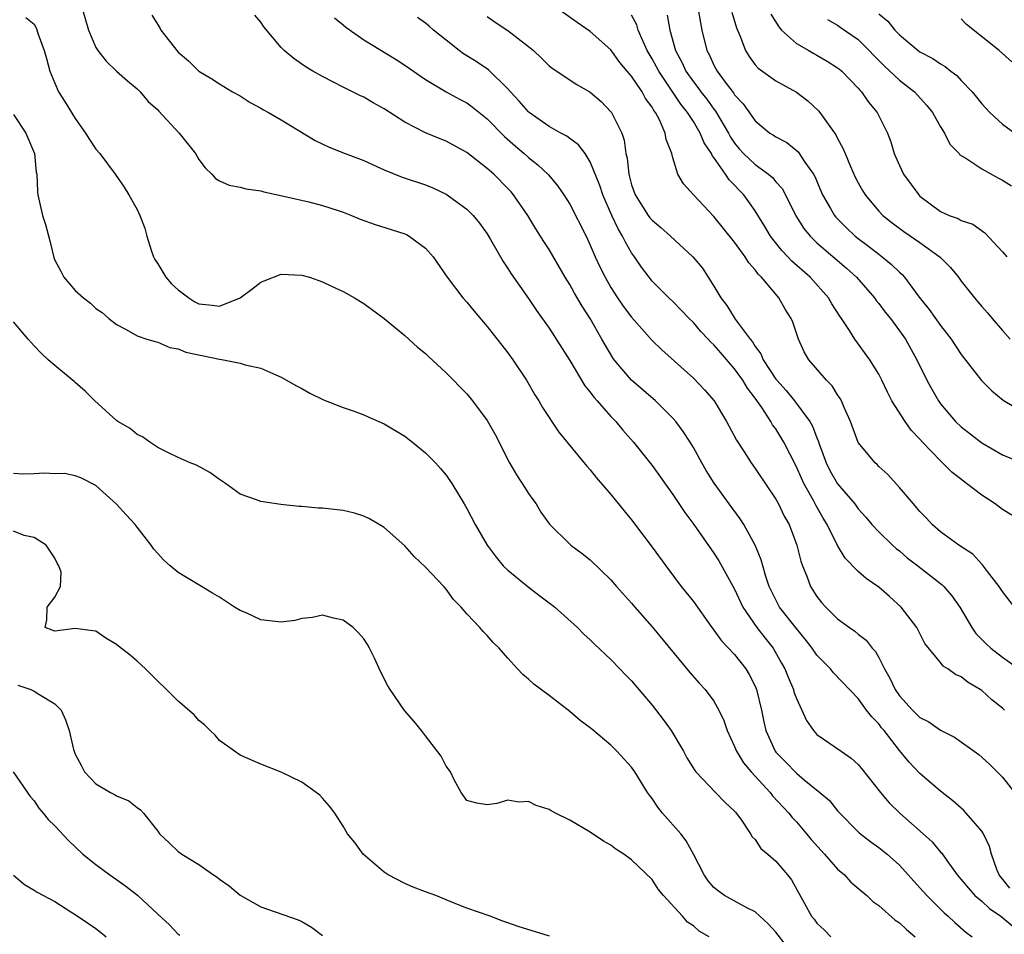
# Model space of a CAD drawing. Units: inches. Extents: x 2577000 to 2580000, y 1515000 to 1518000.
# Drawn here: x 2577476 to 2577571, y 1517667 to 1517756 of the extents above; entities that cross this region are included whole.
import ezdxf

# ---------------------------------------------------------------- set-up
doc = ezdxf.new("R2010")
doc.units = ezdxf.units.IN
doc.header["$MEASUREMENT"] = 0
doc.layers.add('LD25771515_2ft', color=122, linetype='Continuous')

msp = doc.modelspace()

# ---------------------------------------------------------------- linework, layer by layer
at = {"layer": 'LD25771515_2ft'}
for points, elevation in [([(2577476.209, 1517756.209), (2577477, 1517755.551), (2577477.2, 1517755.201), (2577477.4, 1517754.6), (2577477.985, 1517753), (2577478.222, 1517752.222), (2577478.544, 1517751), (2577479, 1517749.837), (2577479.367, 1517749), (2577480.007, 1517748.007), (2577481, 1517746.397), (2577482.001, 1517745), (2577482.366, 1517744.366), (2577483, 1517743.447), (2577483.379, 1517743), (2577484.878, 1517741), (2577485.745, 1517739.745), (2577486.202, 1517739), (2577487, 1517737.567), (2577487.265, 1517737), (2577487.758, 1517735.758), (2577487.933, 1517735), (2577488.356, 1517733.643), (2577488.578, 1517733), (2577488.72, 1517732.72), (2577489, 1517732.321), (2577489.79, 1517731), (2577490.354, 1517730.354), (2577491, 1517729.777), (2577492.024, 1517729), (2577492.613, 1517728.613), (2577493, 1517728.419), (2577494.302, 1517728.302), (2577495, 1517728.197), (2577496.996, 1517729.004), (2577498.156, 1517729.844), (2577499, 1517730.533), (2577499.345, 1517730.655), (2577501, 1517731.315), (2577503, 1517731.215), (2577503.739, 1517731), (2577505, 1517730.566), (2577505.859, 1517730.141), (2577507, 1517729.607), (2577508.114, 1517729), (2577509, 1517728.452), (2577511, 1517726.999), (2577513, 1517725.339), (2577514.234, 1517724.233), (2577515, 1517723.602), (2577515.303, 1517723.303), (2577517, 1517721.738), (2577519, 1517719.698), (2577519.568, 1517719), (2577521, 1517717.113), (2577521.751, 1517715.751), (2577523.16, 1517713), (2577523.84, 1517711.839), (2577524.391, 1517711), (2577525, 1517710.031), (2577525.422, 1517709.422), (2577525.74, 1517709), (2577526.21, 1517708.21), (2577527.04, 1517707.04), (2577529, 1517705.107), (2577529.121, 1517705), (2577530.199, 1517704.199), (2577531, 1517703.581), (2577533, 1517701.643), (2577533.55, 1517701), (2577535, 1517699.382), (2577535.318, 1517699), (2577537, 1517697.084), (2577540.655, 1517692.655), (2577541.589, 1517691.589), (2577542.138, 1517691), (2577543, 1517689.849), (2577543.484, 1517689), (2577543.971, 1517687.971), (2577544.282, 1517687), (2577545, 1517685.473), (2577545.185, 1517685), (2577545.871, 1517683.871), (2577546.607, 1517683), (2577548.459, 1517681), (2577548.688, 1517680.688), (2577550.271, 1517679), (2577550.584, 1517678.584), (2577551, 1517678.158), (2577551.997, 1517677), (2577552.443, 1517676.443), (2577553.748, 1517675), (2577555, 1517673.572), (2577555.673, 1517673), (2577556.297, 1517672.297), (2577557.856, 1517671), (2577558.429, 1517670.429), (2577559, 1517670.02), (2577560.603, 1517668.603), (2577561, 1517668.345), (2577561.687, 1517667.687), (2577562.526, 1517667)], 8766), ([(2577481.704, 1517757), (2577482.269, 1517755), (2577483, 1517753.313), (2577483.204, 1517753), (2577483.988, 1517751.988), (2577485, 1517750.995), (2577486.059, 1517750.059), (2577487, 1517749.294), (2577487.284, 1517749), (2577488.072, 1517748.072), (2577489, 1517747.244), (2577489.111, 1517747.111), (2577491.089, 1517745), (2577492.668, 1517743), (2577493, 1517742.428), (2577493.611, 1517741.611), (2577494.264, 1517741), (2577494.603, 1517740.603), (2577495, 1517740.357), (2577495.929, 1517739.929), (2577497, 1517739.753), (2577497.579, 1517739.579), (2577499, 1517739.399), (2577499.293, 1517739.293), (2577501.081, 1517738.919), (2577503.683, 1517738.317), (2577505, 1517737.978), (2577506.521, 1517737.479), (2577507, 1517737.315), (2577507.803, 1517737), (2577508.642, 1517736.642), (2577510.119, 1517736.119), (2577511.653, 1517735.653), (2577513, 1517735.204), (2577513.144, 1517735.143), (2577513.408, 1517735), (2577515, 1517733.829), (2577515.74, 1517733), (2577517.104, 1517731), (2577518.638, 1517729), (2577519, 1517728.602), (2577519.719, 1517727.719), (2577521, 1517726.237), (2577523, 1517723.673), (2577523.484, 1517723), (2577524.791, 1517721), (2577525.601, 1517719.601), (2577525.998, 1517719), (2577526.364, 1517718.364), (2577527.954, 1517715.954), (2577530.666, 1517712.666), (2577531, 1517712.307), (2577531.572, 1517711.572), (2577533, 1517709.916), (2577533.402, 1517709.402), (2577535, 1517707.45), (2577537, 1517704.819), (2577538.318, 1517703), (2577539.829, 1517701), (2577541, 1517699.524), (2577542.79, 1517697), (2577543, 1517696.739), (2577543.724, 1517695.724), (2577545, 1517694.384), (2577546.087, 1517693), (2577546.435, 1517692.435), (2577547, 1517691.324), (2577547.137, 1517691), (2577547.632, 1517689), (2577547.849, 1517687.849), (2577548.035, 1517687), (2577548.93, 1517685), (2577549, 1517684.911), (2577549.959, 1517683.959), (2577551, 1517682.877), (2577551.756, 1517682.244), (2577553.288, 1517681), (2577554.211, 1517680.211), (2577555, 1517679.215), (2577557.086, 1517677.086), (2577558.227, 1517676.227), (2577559, 1517675.676), (2577559.815, 1517675), (2577561, 1517673.946), (2577563, 1517671.762), (2577563.657, 1517671), (2577565.333, 1517669.333), (2577565.733, 1517669), (2577566.386, 1517668.386), (2577567.447, 1517667.447), (2577568.062, 1517667)], 8768), ([(2577488.434, 1517756.434), (2577489.198, 1517755.198), (2577489.303, 1517755), (2577491, 1517752.851), (2577492, 1517752), (2577493, 1517750.999), (2577494.253, 1517750.253), (2577495, 1517749.762), (2577496.273, 1517749), (2577497, 1517748.598), (2577497.963, 1517747.963), (2577499, 1517747.429), (2577499.261, 1517747.261), (2577499.755, 1517747), (2577501, 1517746.271), (2577504.282, 1517744.282), (2577505.633, 1517743.633), (2577507.21, 1517743), (2577509, 1517742.332), (2577509.906, 1517741.906), (2577511, 1517741.432), (2577512.733, 1517740.733), (2577515, 1517739.984), (2577515.697, 1517739.697), (2577517, 1517739.08), (2577519, 1517737.62), (2577519.63, 1517737), (2577520.24, 1517736.241), (2577521, 1517735.203), (2577521.316, 1517734.684), (2577522.539, 1517732.539), (2577523, 1517731.864), (2577523.325, 1517731.325), (2577525, 1517728.932), (2577525.776, 1517727.776), (2577527, 1517726.073), (2577529, 1517722.917), (2577530.473, 1517720.473), (2577531, 1517719.842), (2577531.351, 1517719.351), (2577531.677, 1517719), (2577533, 1517717.485), (2577533.473, 1517717), (2577534.169, 1517716.169), (2577535.205, 1517715), (2577537, 1517712.729), (2577539, 1517709.91), (2577540.158, 1517708.158), (2577541.047, 1517707), (2577543, 1517704.236), (2577543.474, 1517703.474), (2577545, 1517700.736), (2577545.82, 1517699), (2577547.176, 1517697), (2577547.966, 1517695.966), (2577548.733, 1517695), (2577549.566, 1517693.566), (2577549.868, 1517693), (2577550.191, 1517692.191), (2577550.709, 1517691), (2577550.768, 1517690.768), (2577551, 1517690.117), (2577551.979, 1517687.979), (2577552.652, 1517687), (2577553, 1517686.636), (2577555.341, 1517685), (2577556.33, 1517684.33), (2577557, 1517683.723), (2577557.339, 1517683.339), (2577559.175, 1517681), (2577560.011, 1517680.011), (2577561.037, 1517679), (2577563.323, 1517677), (2577564.197, 1517676.197), (2577565, 1517675.223), (2577565.11, 1517675.11), (2577565.592, 1517674.408), (2577566.609, 1517673), (2577567.702, 1517671.702), (2577568.34, 1517671), (2577569, 1517670.443), (2577569.744, 1517669.744), (2577570.841, 1517669), (2577572.021, 1517668.021)], 8770), ([(2577571.719, 1517671.719), (2577570.691, 1517673), (2577570.471, 1517673.529), (2577569.933, 1517675), (2577569.752, 1517675.753), (2577569.156, 1517677), (2577569, 1517677.243), (2577567.482, 1517679), (2577567.25, 1517679.25), (2577566.205, 1517680.205), (2577565, 1517681.141), (2577563, 1517682.842), (2577561.945, 1517683.945), (2577561, 1517685.086), (2577559.515, 1517687), (2577559.274, 1517687.274), (2577559, 1517687.658), (2577558.327, 1517688.327), (2577557.817, 1517689), (2577557, 1517690.135), (2577554.619, 1517692.619), (2577554.305, 1517693), (2577553, 1517694.311), (2577552.536, 1517695), (2577551.866, 1517695.866), (2577551, 1517696.92), (2577549.374, 1517699), (2577549, 1517699.687), (2577548.368, 1517701), (2577548.037, 1517701.963), (2577547.733, 1517703), (2577547.581, 1517703.581), (2577547.01, 1517705), (2577545.915, 1517707), (2577545.559, 1517707.559), (2577544.467, 1517709), (2577543.007, 1517711.007), (2577542.251, 1517712.251), (2577541.818, 1517713), (2577541, 1517714.483), (2577540.685, 1517715), (2577540.019, 1517716.018), (2577539.289, 1517717), (2577539, 1517717.333), (2577537.341, 1517719), (2577535, 1517721.028), (2577533.318, 1517723), (2577533.183, 1517723.183), (2577532.43, 1517724.43), (2577532.127, 1517725), (2577530.983, 1517727), (2577530.201, 1517728.201), (2577529.462, 1517729.461), (2577529, 1517730.306), (2577528.564, 1517731), (2577527, 1517733.69), (2577526.479, 1517734.479), (2577525.707, 1517735.707), (2577524.923, 1517737), (2577523.557, 1517739), (2577523.3, 1517739.3), (2577523, 1517739.623), (2577521.62, 1517741), (2577521, 1517741.557), (2577519, 1517743.124), (2577517, 1517744.212), (2577516.428, 1517744.428), (2577515, 1517745.025), (2577513, 1517746.044), (2577511, 1517747.342), (2577509.926, 1517747.927), (2577509, 1517748.474), (2577508.634, 1517748.635), (2577507, 1517749.448), (2577506.052, 1517749.948), (2577505, 1517750.478), (2577504.072, 1517751), (2577503.401, 1517751.401), (2577503, 1517751.698), (2577502.226, 1517752.226), (2577501.286, 1517753), (2577501, 1517753.287), (2577499.314, 1517755.314), (2577499, 1517755.772), (2577498.443, 1517756.443)], 8772), ([(2577571.208, 1517689), (2577571, 1517689.186), (2577569.986, 1517689.986), (2577569, 1517690.906), (2577568.856, 1517691), (2577567.663, 1517691.663), (2577567, 1517692.236), (2577566.442, 1517692.442), (2577565.719, 1517693), (2577565.26, 1517693.26), (2577565, 1517693.615), (2577563.469, 1517695.469), (2577562.689, 1517697), (2577561.187, 1517699), (2577560.03, 1517700.03), (2577559, 1517700.915), (2577557.77, 1517701.77), (2577557, 1517702.447), (2577555.732, 1517703.731), (2577554.982, 1517704.982), (2577554.002, 1517707), (2577553.617, 1517707.617), (2577552.895, 1517708.895), (2577552.675, 1517709.325), (2577551.722, 1517711), (2577551.49, 1517711.49), (2577551, 1517712.621), (2577549.781, 1517715), (2577549, 1517716.279), (2577548.695, 1517716.695), (2577548.526, 1517717), (2577547.646, 1517718.354), (2577547, 1517719.275), (2577546.243, 1517720.243), (2577545.803, 1517721), (2577545, 1517722.118), (2577543.66, 1517723.66), (2577543, 1517724.442), (2577542.706, 1517724.706), (2577542.449, 1517725), (2577541.739, 1517725.739), (2577541, 1517726.613), (2577540.601, 1517727), (2577539.825, 1517727.825), (2577539, 1517728.659), (2577538.629, 1517729), (2577537, 1517730.636), (2577536.701, 1517731), (2577535.977, 1517731.977), (2577535.287, 1517733), (2577535, 1517733.387), (2577534.398, 1517734.397), (2577534.12, 1517735), (2577533.688, 1517735.688), (2577533.074, 1517737), (2577532.202, 1517739), (2577531.912, 1517739.912), (2577531, 1517742.2), (2577530.484, 1517743), (2577529.858, 1517743.858), (2577529, 1517744.474), (2577528.709, 1517744.709), (2577528.143, 1517745), (2577527, 1517745.626), (2577525.063, 1517747), (2577525, 1517747.052), (2577524.105, 1517748.105), (2577523.263, 1517749), (2577523, 1517749.304), (2577521.126, 1517751.125), (2577519.933, 1517751.933), (2577518.695, 1517752.695), (2577518.277, 1517753), (2577517, 1517753.998), (2577515.762, 1517755), (2577515.363, 1517755.363), (2577515, 1517755.659), (2577514.219, 1517756.22)], 8776), ([(2577521, 1517756.307), (2577521.751, 1517755.751), (2577523, 1517754.936), (2577525, 1517753.401), (2577525.475, 1517753), (2577526.259, 1517752.259), (2577527, 1517751.515), (2577527.282, 1517751.282), (2577529.701, 1517749.701), (2577531, 1517748.96), (2577532.047, 1517748.047), (2577533, 1517747.072), (2577533.053, 1517747), (2577534.052, 1517745), (2577534.294, 1517744.294), (2577534.462, 1517743), (2577534.571, 1517742.571), (2577534.722, 1517741), (2577535, 1517739.981), (2577535.338, 1517739), (2577536.627, 1517737), (2577536.785, 1517736.785), (2577537, 1517736.535), (2577537.838, 1517735.838), (2577538.779, 1517735), (2577540.965, 1517733), (2577541.873, 1517731.872), (2577543, 1517730.133), (2577543.673, 1517729), (2577544.259, 1517728.259), (2577545.053, 1517726.947), (2577546.502, 1517725), (2577546.732, 1517724.732), (2577547, 1517724.277), (2577547.557, 1517723.557), (2577547.771, 1517723), (2577549, 1517721.123), (2577549.093, 1517721), (2577550.003, 1517720.003), (2577550.823, 1517719), (2577552.307, 1517717), (2577552.561, 1517716.561), (2577553, 1517715.409), (2577553.128, 1517715.127), (2577553.251, 1517714.749), (2577553.893, 1517713), (2577554.263, 1517712.263), (2577555, 1517710.959), (2577556.663, 1517709), (2577557, 1517708.537), (2577557.731, 1517707.731), (2577558.343, 1517707), (2577559, 1517706.288), (2577560.337, 1517705), (2577560.685, 1517704.685), (2577561, 1517704.443), (2577561.771, 1517703.771), (2577562.795, 1517703), (2577565.165, 1517701.165), (2577565.33, 1517701), (2577566.098, 1517700.098), (2577566.862, 1517699), (2577568.026, 1517697), (2577568.437, 1517696.437), (2577569, 1517695.845), (2577569.422, 1517695.422), (2577569.877, 1517695), (2577571, 1517694.126), (2577572.599, 1517693)], 8778), ([(2577572.177, 1517699), (2577571, 1517700.519), (2577570.695, 1517701), (2577569.56, 1517702.44), (2577569.08, 1517703.08), (2577569, 1517703.151), (2577568.127, 1517704.127), (2577566.765, 1517705), (2577565, 1517706.302), (2577564.184, 1517707), (2577563.632, 1517707.632), (2577563, 1517708.256), (2577562.674, 1517708.674), (2577562.358, 1517709), (2577561, 1517710.61), (2577559.874, 1517711.874), (2577559, 1517712.652), (2577558.833, 1517712.833), (2577558.636, 1517713), (2577557, 1517714.953), (2577556.263, 1517717), (2577555.638, 1517718.362), (2577555.382, 1517719), (2577555.251, 1517719.251), (2577555, 1517719.601), (2577554.471, 1517720.471), (2577553.926, 1517721), (2577552.207, 1517723), (2577551.762, 1517723.763), (2577551.193, 1517725), (2577550.65, 1517726.65), (2577550.5, 1517727), (2577549.919, 1517727.918), (2577549.314, 1517729), (2577549.155, 1517729.155), (2577547.628, 1517731), (2577547.298, 1517731.298), (2577547, 1517731.727), (2577546.394, 1517732.394), (2577546.036, 1517733), (2577545, 1517734.409), (2577543, 1517736.886), (2577541.013, 1517739.013), (2577540.057, 1517740.057), (2577539.506, 1517741), (2577539, 1517742.598), (2577538.897, 1517743), (2577538.358, 1517744.358), (2577538.272, 1517745), (2577537.714, 1517746.286), (2577537.325, 1517747), (2577537.179, 1517747.179), (2577537, 1517747.523), (2577536.365, 1517748.365), (2577536.029, 1517749), (2577535, 1517750.522), (2577534.767, 1517750.767), (2577534.591, 1517751), (2577533.858, 1517751.858), (2577533, 1517753.063), (2577531, 1517754.86), (2577529.72, 1517755.72), (2577527.927, 1517757)], 8780), ([(2577571.903, 1517707.903), (2577571, 1517708.475), (2577570.299, 1517709), (2577569, 1517709.842), (2577567.526, 1517711), (2577567.218, 1517711.218), (2577566.093, 1517712.093), (2577565.198, 1517713), (2577565, 1517713.174), (2577563.25, 1517715), (2577563, 1517715.286), (2577562.155, 1517716.156), (2577561.551, 1517717), (2577560.273, 1517719), (2577559.836, 1517719.836), (2577559.305, 1517721), (2577559, 1517721.591), (2577558.137, 1517723), (2577556.691, 1517725), (2577556.166, 1517725.834), (2577555.38, 1517727), (2577555.216, 1517727.216), (2577554.431, 1517728.431), (2577554.112, 1517729), (2577552.342, 1517731), (2577550.571, 1517732.571), (2577550.186, 1517733), (2577549.603, 1517733.603), (2577548.489, 1517735), (2577547.937, 1517735.937), (2577547, 1517737.454), (2577545.908, 1517739), (2577545.455, 1517739.455), (2577545, 1517739.953), (2577544.469, 1517740.469), (2577544.13, 1517741), (2577543, 1517742.613), (2577542.822, 1517742.822), (2577542.756, 1517743), (2577542.06, 1517744.06), (2577541.678, 1517745), (2577541, 1517746.109), (2577540.432, 1517747), (2577539.791, 1517747.791), (2577537.643, 1517751), (2577537.431, 1517751.431), (2577537, 1517752.214), (2577536.524, 1517753), (2577536.113, 1517753.887), (2577535.652, 1517755), (2577535.504, 1517755.504), (2577535, 1517756.437)], 8782), ([(2577538.455, 1517756.455), (2577538.702, 1517755), (2577539.256, 1517753), (2577539.88, 1517751.881), (2577540.276, 1517751), (2577541, 1517749.967), (2577541.43, 1517749.43), (2577541.725, 1517749), (2577542.294, 1517748.294), (2577543, 1517747.306), (2577543.139, 1517747.139), (2577544.403, 1517745), (2577544.609, 1517744.61), (2577545, 1517744.026), (2577545.462, 1517743.462), (2577545.875, 1517743), (2577547, 1517741.932), (2577548.301, 1517741), (2577548.677, 1517740.677), (2577549, 1517740.274), (2577549.608, 1517739.609), (2577549.942, 1517739), (2577550.962, 1517736.962), (2577551.734, 1517735.734), (2577552.334, 1517735), (2577553, 1517734.357), (2577555.874, 1517731.874), (2577556.84, 1517731), (2577558.588, 1517729), (2577558.758, 1517728.758), (2577559, 1517728.468), (2577559.63, 1517727.63), (2577560.127, 1517727), (2577561, 1517725.82), (2577561.579, 1517725), (2577562.708, 1517723), (2577563.674, 1517721), (2577564.136, 1517720.136), (2577564.788, 1517719), (2577565, 1517718.707), (2577566.458, 1517717), (2577567, 1517716.48), (2577569, 1517714.927), (2577571, 1517713.763), (2577573, 1517712.973)], 8784), ([(2577541.469, 1517757), (2577541.687, 1517755.686), (2577541.834, 1517755), (2577542.316, 1517753), (2577542.557, 1517752.557), (2577543, 1517751.595), (2577543.312, 1517751), (2577544.191, 1517749.809), (2577544.895, 1517748.894), (2577545, 1517748.724), (2577545.839, 1517747.84), (2577547, 1517746.176), (2577548.425, 1517745), (2577548.78, 1517744.78), (2577549, 1517744.62), (2577550.07, 1517744.07), (2577551.18, 1517743.18), (2577551.836, 1517742.163), (2577552.653, 1517741), (2577552.778, 1517740.778), (2577553.55, 1517739), (2577554.325, 1517737.675), (2577554.702, 1517737), (2577554.833, 1517736.833), (2577555.826, 1517735.826), (2577556.702, 1517735), (2577557, 1517734.756), (2577558.008, 1517734.008), (2577559, 1517733.233), (2577559.327, 1517733), (2577560.252, 1517732.252), (2577561, 1517731.486), (2577561.262, 1517731.262), (2577561.493, 1517731), (2577562.931, 1517729.069), (2577563.877, 1517727.877), (2577565, 1517726.308), (2577565.585, 1517725.585), (2577566.024, 1517725), (2577567, 1517723.518), (2577567.221, 1517723.221), (2577568.989, 1517720.989), (2577569.984, 1517719.984), (2577571.089, 1517719.089), (2577573, 1517717.957)], 8786), ([(2577544.741, 1517756.741), (2577545.202, 1517755.202), (2577545.518, 1517754.482), (2577546.055, 1517753), (2577546.417, 1517752.416), (2577547, 1517751.609), (2577547.287, 1517751.287), (2577549, 1517750.071), (2577551, 1517748.976), (2577552.13, 1517748.131), (2577553.164, 1517747.164), (2577553.295, 1517747), (2577553.926, 1517746.074), (2577554.832, 1517744.832), (2577555, 1517744.468), (2577555.525, 1517743.525), (2577555.728, 1517743), (2577556.255, 1517741.744), (2577556.725, 1517740.725), (2577557, 1517740.167), (2577557.413, 1517739.413), (2577557.665, 1517739), (2577559, 1517737.407), (2577559.387, 1517737), (2577560.297, 1517736.298), (2577561.445, 1517735.445), (2577563, 1517734.367), (2577564.963, 1517732.963), (2577565.965, 1517731.965), (2577566.74, 1517731), (2577567, 1517730.626), (2577568.28, 1517729), (2577568.63, 1517728.63), (2577569, 1517728.158), (2577569.557, 1517727.557), (2577570.003, 1517727), (2577571, 1517725.822), (2577571.767, 1517725)], 8788), ([(2577548.538, 1517756.538), (2577549.299, 1517755.299), (2577549.554, 1517755), (2577551, 1517753.706), (2577552.204, 1517753), (2577552.71, 1517752.71), (2577553, 1517752.564), (2577553.99, 1517751.99), (2577555, 1517751.341), (2577555.187, 1517751.187), (2577555.4, 1517751), (2577557, 1517749.346), (2577557.155, 1517749.155), (2577557.32, 1517749), (2577558.007, 1517748.007), (2577558.858, 1517747), (2577559.851, 1517745), (2577560.162, 1517744.162), (2577560.502, 1517743), (2577561, 1517741.859), (2577561.412, 1517741), (2577562.877, 1517739), (2577563, 1517738.881), (2577565, 1517737.37), (2577565.84, 1517737), (2577566.704, 1517736.704), (2577567, 1517736.521), (2577568.147, 1517736.147), (2577569.302, 1517735.302), (2577571, 1517733.481), (2577571.422, 1517733)], 8790), ([(2577559, 1517756.558), (2577559.871, 1517755.871), (2577560.569, 1517755), (2577561, 1517754.538), (2577562.84, 1517753), (2577563, 1517752.883), (2577564.245, 1517752.245), (2577565, 1517751.701), (2577565.452, 1517751.452), (2577566.001, 1517751), (2577566.575, 1517750.576), (2577567, 1517750.103), (2577568.065, 1517749), (2577568.493, 1517748.493), (2577569, 1517747.829), (2577569.784, 1517747), (2577571, 1517745.86), (2577572.211, 1517745)], 8794), ([(2577506.167, 1517756.167), (2577507, 1517755.512), (2577507.272, 1517755.272), (2577509, 1517754.054), (2577512.142, 1517752.142), (2577513, 1517751.587), (2577515, 1517750.196), (2577517.003, 1517749.003), (2577518.286, 1517748.286), (2577519, 1517747.919), (2577519.533, 1517747.533), (2577521, 1517746.367), (2577522.671, 1517744.671), (2577523.722, 1517743.723), (2577524.576, 1517743), (2577525, 1517742.613), (2577525.908, 1517741.908), (2577526.935, 1517740.935), (2577527.854, 1517739.854), (2577528.434, 1517739), (2577529, 1517738.097), (2577530.586, 1517735), (2577531, 1517734.129), (2577531.484, 1517733), (2577531.96, 1517731.96), (2577532.428, 1517731), (2577533, 1517730.007), (2577533.644, 1517729), (2577534.193, 1517728.193), (2577535, 1517727.137), (2577537, 1517724.874), (2577537.946, 1517723.946), (2577541, 1517721.222), (2577542.088, 1517720.088), (2577543.011, 1517719), (2577544.231, 1517717), (2577545.194, 1517715.194), (2577545.933, 1517714.067), (2577546.609, 1517713), (2577547, 1517712.454), (2577549, 1517709.472), (2577549.258, 1517709), (2577549.831, 1517707.831), (2577550.292, 1517707), (2577551.048, 1517705), (2577551.439, 1517703.438), (2577551.596, 1517703), (2577552.021, 1517701.979), (2577552.371, 1517701), (2577553, 1517700.019), (2577553.453, 1517699.453), (2577553.852, 1517699), (2577555, 1517697.868), (2577556.155, 1517697), (2577556.661, 1517696.661), (2577557, 1517696.375), (2577557.775, 1517695.775), (2577558.356, 1517695), (2577558.671, 1517694.671), (2577559, 1517694.1), (2577559.555, 1517693), (2577560.079, 1517692.079), (2577560.581, 1517691), (2577561, 1517690.392), (2577562.273, 1517689), (2577563, 1517688.289), (2577563.856, 1517687.856), (2577565, 1517687.052), (2577566.368, 1517686.368), (2577568.698, 1517684.698), (2577569.754, 1517683.754), (2577570.509, 1517683), (2577571, 1517682.478), (2577572.163, 1517681)], 8774), ([(2577554.033, 1517756.034), (2577555, 1517755.463), (2577555.266, 1517755.266), (2577557, 1517754.071), (2577558.078, 1517753), (2577558.519, 1517752.519), (2577559.511, 1517751.511), (2577561, 1517750.145), (2577562.459, 1517749), (2577563.671, 1517747.671), (2577564.208, 1517747), (2577565, 1517745.59), (2577565.367, 1517745), (2577565.911, 1517743.911), (2577566.792, 1517743), (2577566.881, 1517742.881), (2577567.443, 1517742.557), (2577569, 1517741.521), (2577570.614, 1517740.614), (2577571, 1517740.419), (2577571.881, 1517739.881)], 8792), ([(2577571.926, 1517751.926), (2577570.684, 1517753), (2577567.523, 1517755.523), (2577567, 1517756.1)], 8796), ([(2577475, 1517746.812), (2577476.214, 1517745), (2577477.041, 1517743), (2577477.215, 1517741.214), (2577477.256, 1517741), (2577477.34, 1517739.339), (2577477.378, 1517739), (2577477.814, 1517737), (2577478.122, 1517736.122), (2577478.533, 1517734.533), (2577478.91, 1517732.911), (2577479, 1517732.678), (2577479.591, 1517731.591), (2577479.876, 1517731), (2577481, 1517729.727), (2577481.804, 1517729), (2577482.494, 1517728.494), (2577483, 1517727.973), (2577483.595, 1517727.595), (2577484.244, 1517727), (2577485, 1517726.408), (2577485.931, 1517725.931), (2577487, 1517725.31), (2577487.945, 1517725), (2577488.753, 1517724.753), (2577489, 1517724.698), (2577490.176, 1517724.176), (2577491, 1517724.058), (2577491.726, 1517723.726), (2577495, 1517723.045), (2577495.377, 1517723), (2577497, 1517722.671), (2577497.482, 1517722.518), (2577499, 1517722.193), (2577500.467, 1517721.534), (2577501, 1517721.316), (2577502.463, 1517720.463), (2577503, 1517720.2), (2577503.766, 1517719.766), (2577505.111, 1517719.111), (2577507, 1517718.351), (2577507.97, 1517718.03), (2577509, 1517717.654), (2577509.445, 1517717.445), (2577511, 1517716.783), (2577513, 1517715.582), (2577513.744, 1517715), (2577515, 1517713.972), (2577515.96, 1517713), (2577516.459, 1517712.459), (2577517, 1517711.788), (2577517.539, 1517711), (2577518.746, 1517709), (2577519, 1517708.557), (2577519.804, 1517707), (2577520.972, 1517705), (2577521.852, 1517703.852), (2577522.545, 1517703), (2577523, 1517702.569), (2577524.951, 1517700.951), (2577526.1, 1517700.1), (2577527, 1517699.41), (2577527.246, 1517699.246), (2577527.547, 1517699), (2577529.749, 1517697), (2577530.37, 1517696.37), (2577531, 1517695.806), (2577531.401, 1517695.401), (2577533, 1517693.892), (2577533.867, 1517693), (2577534.415, 1517692.415), (2577535, 1517691.823), (2577537, 1517689.484), (2577538.083, 1517688.083), (2577538.835, 1517687), (2577540.037, 1517685), (2577540.378, 1517684.378), (2577541.134, 1517683.134), (2577541.246, 1517683), (2577543.159, 1517681), (2577544.046, 1517680.046), (2577545, 1517679.188), (2577545.079, 1517679.079), (2577545.161, 1517679), (2577545.605, 1517678.395), (2577546.553, 1517677), (2577546.708, 1517676.708), (2577547, 1517676.424), (2577547.562, 1517675.562), (2577548.242, 1517675), (2577549, 1517674.33), (2577550.137, 1517673), (2577550.519, 1517672.519), (2577551.786, 1517670.214), (2577552.479, 1517669), (2577552.714, 1517668.714), (2577553, 1517668.324), (2577553.685, 1517667.685), (2577554.331, 1517667)], 8764), ([(2577551.808, 1517663.808), (2577549, 1517667.44), (2577548.256, 1517668.256), (2577547, 1517669.425), (2577546.19, 1517669.811), (2577544.039, 1517671), (2577543.438, 1517671.438), (2577543, 1517671.787), (2577542.441, 1517672.441), (2577542.038, 1517673), (2577541.007, 1517675.007), (2577540.315, 1517676.315), (2577539.771, 1517677), (2577538, 1517679), (2577537.566, 1517679.565), (2577537, 1517680.41), (2577536.737, 1517680.737), (2577536.557, 1517681), (2577535.307, 1517683), (2577535, 1517683.456), (2577533.582, 1517685), (2577533, 1517685.591), (2577531.135, 1517687.135), (2577531, 1517687.262), (2577530, 1517688), (2577529, 1517688.865), (2577527, 1517690.41), (2577525.512, 1517691.512), (2577525, 1517692.01), (2577524.445, 1517692.445), (2577523.921, 1517693), (2577523, 1517694.02), (2577522.141, 1517695), (2577521.569, 1517695.57), (2577521, 1517696.234), (2577520.612, 1517696.612), (2577520.283, 1517697), (2577519, 1517698.349), (2577518.477, 1517699), (2577517.728, 1517699.728), (2577517, 1517700.737), (2577516.789, 1517701), (2577515, 1517702.866), (2577513.912, 1517703.912), (2577513, 1517704.93), (2577511, 1517706.704), (2577509.558, 1517707.558), (2577509, 1517707.805), (2577508.094, 1517708.095), (2577507, 1517708.373), (2577506.424, 1517708.424), (2577505, 1517708.592), (2577504.591, 1517708.591), (2577503, 1517708.74), (2577502.743, 1517708.744), (2577500.956, 1517708.957), (2577499, 1517709.246), (2577498.589, 1517709.411), (2577497, 1517709.957), (2577495.576, 1517711), (2577495, 1517711.369), (2577494.06, 1517712.061), (2577492.763, 1517712.763), (2577492.155, 1517713), (2577491, 1517713.506), (2577490.042, 1517713.958), (2577489, 1517714.492), (2577488.245, 1517715), (2577487.527, 1517715.527), (2577487, 1517715.737), (2577486.317, 1517716.317), (2577485.126, 1517717), (2577485, 1517717.088), (2577482.891, 1517719), (2577481.949, 1517719.949), (2577481, 1517720.793), (2577480.878, 1517720.878), (2577479, 1517722.43), (2577478.353, 1517723), (2577477.662, 1517723.663), (2577477, 1517724.349), (2577476.413, 1517725), (2577475, 1517726.681)], 8762), ([(2577542.53, 1517667), (2577541.557, 1517667.557), (2577541, 1517668.067), (2577540.426, 1517668.426), (2577539.942, 1517669), (2577538.101, 1517671), (2577537.601, 1517671.601), (2577537, 1517672.544), (2577535, 1517674.478), (2577534.259, 1517675), (2577533.486, 1517675.486), (2577533, 1517675.891), (2577532.29, 1517676.29), (2577531, 1517677.15), (2577529, 1517678.315), (2577527.618, 1517679), (2577527.213, 1517679.212), (2577527, 1517679.356), (2577525.727, 1517679.727), (2577525, 1517680.11), (2577524.054, 1517680.054), (2577523, 1517680.262), (2577521.936, 1517679.936), (2577521, 1517679.805), (2577519.973, 1517679.973), (2577519, 1517680.233), (2577518.445, 1517681), (2577517.784, 1517682.216), (2577517.415, 1517683), (2577517, 1517683.555), (2577516.531, 1517684.532), (2577515, 1517686.485), (2577514.623, 1517687), (2577513.892, 1517687.892), (2577512.956, 1517688.956), (2577511.567, 1517691), (2577511.347, 1517691.347), (2577510.668, 1517692.668), (2577510.039, 1517694.039), (2577509.551, 1517695), (2577509.361, 1517695.361), (2577509, 1517695.91), (2577508.509, 1517696.509), (2577507.966, 1517697), (2577507, 1517697.731), (2577506.081, 1517697.919), (2577505, 1517698.217), (2577504.031, 1517697.968), (2577503, 1517697.889), (2577502.316, 1517697.684), (2577501, 1517697.539), (2577500.42, 1517697.58), (2577499, 1517697.761), (2577497.578, 1517698.422), (2577497, 1517698.672), (2577496.46, 1517699), (2577495, 1517699.966), (2577494.333, 1517700.333), (2577493.082, 1517701.083), (2577491, 1517702.364), (2577490.206, 1517703), (2577489.564, 1517703.564), (2577489, 1517704.189), (2577488.63, 1517704.63), (2577488.366, 1517705), (2577487, 1517706.738), (2577486.813, 1517707), (2577485.942, 1517707.942), (2577484.997, 1517708.997), (2577483, 1517710.798), (2577481.547, 1517711.547), (2577481, 1517711.726), (2577479.944, 1517711.944), (2577479, 1517711.938), (2577477.977, 1517711.977), (2577477, 1517711.916), (2577475.897, 1517711.896), (2577475, 1517711.953)], 8760), ([(2577527.049, 1517667.049), (2577523.992, 1517667.992), (2577523, 1517668.343), (2577522.5, 1517668.5), (2577521.29, 1517669), (2577519, 1517669.774), (2577518.113, 1517670.113), (2577517, 1517670.566), (2577516.011, 1517671), (2577515, 1517671.355), (2577513.811, 1517671.811), (2577513, 1517672.152), (2577511.364, 1517673), (2577511, 1517673.251), (2577508.938, 1517675), (2577508.132, 1517676.132), (2577507.424, 1517677), (2577507, 1517677.724), (2577506.21, 1517679), (2577505.688, 1517679.688), (2577505, 1517680.457), (2577504.731, 1517680.731), (2577504.385, 1517681), (2577503, 1517682.011), (2577501, 1517682.966), (2577499, 1517683.759), (2577497, 1517684.638), (2577496.452, 1517685), (2577495, 1517686.05), (2577494.568, 1517686.568), (2577494.08, 1517687), (2577493.554, 1517687.554), (2577493, 1517687.982), (2577492.53, 1517688.53), (2577491, 1517689.865), (2577487.811, 1517693), (2577487, 1517693.736), (2577486.313, 1517694.313), (2577485.195, 1517695.195), (2577485, 1517695.37), (2577483.981, 1517695.981), (2577483, 1517696.649), (2577482.701, 1517696.702), (2577481, 1517696.914), (2577479, 1517696.644), (2577478.758, 1517696.757), (2577478.082, 1517697), (2577478.231, 1517697.769), (2577478.264, 1517699), (2577479, 1517699.96), (2577479.573, 1517701), (2577479.619, 1517702.381), (2577479.41, 1517703), (2577479.245, 1517703.245), (2577479, 1517703.743), (2577478.162, 1517705), (2577477, 1517705.749), (2577476.05, 1517705.95), (2577475, 1517706.359)], 8758), ([(2577475.415, 1517691.415), (2577476.673, 1517691), (2577477, 1517690.847), (2577477.464, 1517690.536), (2577479, 1517689.614), (2577479.637, 1517689), (2577480.061, 1517688.061), (2577480.413, 1517687), (2577480.825, 1517685.176), (2577480.879, 1517685), (2577481, 1517684.709), (2577481.597, 1517683.597), (2577481.886, 1517683), (2577483, 1517681.841), (2577484.411, 1517681), (2577484.806, 1517680.806), (2577485, 1517680.661), (2577486.205, 1517680.205), (2577487, 1517679.536), (2577487.331, 1517679.331), (2577487.616, 1517679), (2577489, 1517677.239), (2577489.173, 1517677), (2577490.123, 1517676.123), (2577491, 1517675.268), (2577491.352, 1517675), (2577493, 1517674.009), (2577494.426, 1517673), (2577494.774, 1517672.774), (2577495, 1517672.583), (2577495.937, 1517671.937), (2577497, 1517671.047), (2577499, 1517669.897), (2577502.647, 1517668.647), (2577503, 1517668.484), (2577503.942, 1517667.942), (2577505, 1517667.124)], 8756), ([(2577474.976, 1517683), (2577476.606, 1517680.606), (2577477, 1517680.184), (2577477.467, 1517679.467), (2577477.884, 1517679), (2577478.379, 1517678.379), (2577479, 1517677.771), (2577480.332, 1517676.332), (2577481.747, 1517675), (2577483, 1517673.996), (2577484.366, 1517673), (2577485, 1517672.564), (2577485.907, 1517671.907), (2577487.033, 1517671.033), (2577489, 1517669.176), (2577490.15, 1517668.15), (2577491, 1517667.247), (2577491.137, 1517667.137)], 8754), ([(2577475, 1517672.982), (2577476.079, 1517672.08), (2577477, 1517671.523), (2577477.31, 1517671.31), (2577479, 1517670.407), (2577480.577, 1517669.423), (2577481, 1517669.154), (2577482.282, 1517668.281), (2577483, 1517667.785), (2577483.452, 1517667.452), (2577484.007, 1517667)], 8752)]:
    msp.add_lwpolyline(points, dxfattribs=dict(at, elevation=elevation))

doc.saveas('drawing.dxf')
